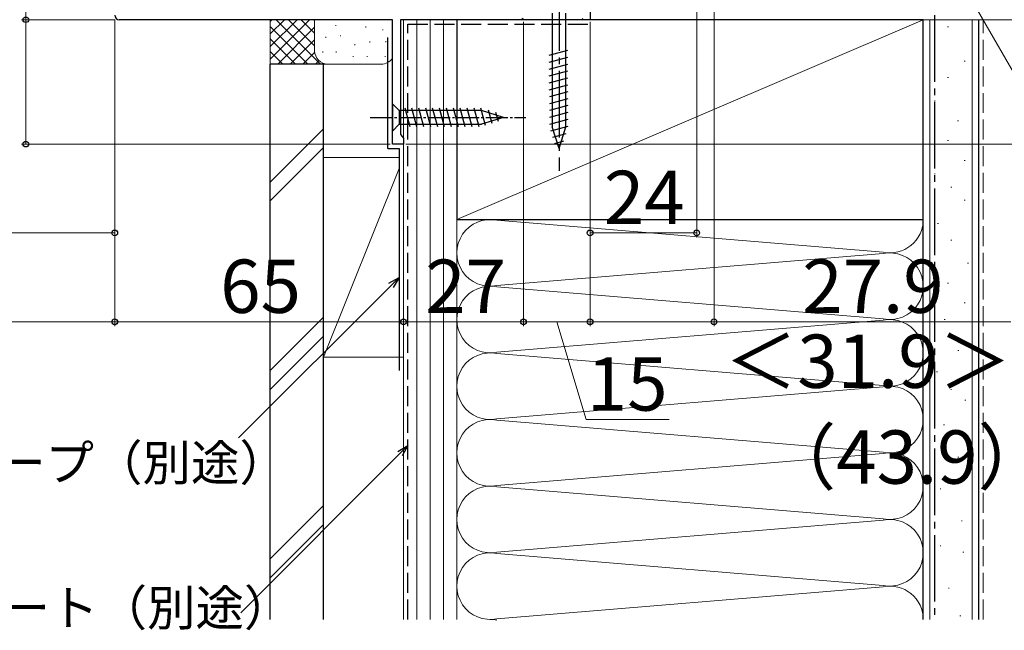
# Model space of a CAD drawing. Extents: x 0 to 1050, y 0 to 1591.
# Drawn here: x 209 to 430, y 695 to 832 of the extents above; entities that cross this region are included whole.
import ezdxf

# ---------------------------------------------------------------- set-up
doc = ezdxf.new("R2010")
doc.units = 0
doc.linetypes.add('YCENTER_1', pattern=[13, 10, -1, 1, -1])
doc.linetypes.add('YHIDDEN_1', pattern=[4, 3, -1])
for name, color, linetype, lineweight in [('YKK_11', 7, 'CONTINUOUS', 30), ('YKK_13', 4, 'CONTINUOUS', 30), ('YKK_D', 6, 'CONTINUOUS', 13), ('YSS_K', 3, 'CONTINUOUS', 13), ('YSS_KE', 3, 'CONTINUOUS', 30)]:
    doc.layers.add(name, color=color, linetype=linetype, lineweight=lineweight)
doc.styles.add('text-b', font='txt')

msp = doc.modelspace()

# ---------------------------------------------------------------- linework, layer by layer
at = {"layer": 'YKK_11', "linetype": 'ByBlock', "lineweight": -2, "ltscale": 0.5}
for p, q in [((337, 835), (337, 832)), ((292.5, 832), (231, 832)), ((292.5, 804), (292.5, 832)), ((321.5, 832), (294.3, 832)), ((294.3, 832), (294.3, 806.26)), ((321.93, 832.25), (321.5, 832)), ((335.5, 832), (335.2, 832.25)), ((337, 832), (335.5, 832)), ((294.3, 806.26), (294.65, 805.78)), ((294.65, 805.78), (295, 805.3)), ((295, 805.3), (295, 804)), ((295, 804), (292.5, 804))]:
    msp.add_line(p, q, dxfattribs=at)
msp.add_arc((231, 833), 1, 180, 270, dxfattribs=at)
at = {"layer": 'YKK_13', "linetype": 'YCENTER_1', "ltscale": 1.5}
msp.add_line((330, 840), (330, 798), dxfattribs=at)
at = {"layer": 'YKK_13'}
for p, q in [((328.45, 833.45), (328.45, 807.92)), ((331.55, 807.92), (331.55, 833.45)), ((327.77, 823.99), (331.97, 825.12)), ((327.77, 822.44), (331.97, 823.57)), ((327.77, 820.89), (331.97, 822.01)), ((327.77, 819.33), (331.97, 820.46)), ((327.77, 817.78), (331.97, 818.91)), ((327.77, 816.23), (331.97, 817.35)), ((327.9, 814.71), (332.1, 815.84)), ((327.9, 813.16), (332.1, 814.28)), ((292.5, 813.1), (292.5, 806.9)), ((292.5, 813.1), (294.05, 811.55)), ((312.58, 811.55), (294.05, 811.55)), ((294.05, 811.55), (294.05, 808.45)), ((296.48, 807.9), (295.35, 812.1)), ((298.03, 807.9), (296.9, 812.1)), ((299.58, 807.9), (298.46, 812.1)), ((301.14, 807.9), (300.01, 812.1)), ((302.69, 807.9), (301.56, 812.1)), ((304.24, 807.9), (303.12, 812.1)), ((305.79, 807.9), (304.67, 812.1)), ((307.35, 807.9), (306.22, 812.1)), ((308.9, 807.9), (307.77, 812.1)), ((310.45, 807.9), (309.33, 812.1)), ((312.01, 807.9), (310.88, 812.1)), ((313.49, 808.16), (312.43, 812.1)), ((317.5, 810), (312.58, 811.55)), ((314.92, 808.61), (314.11, 811.65)), ((327.9, 811.6), (332.1, 812.73)), ((327.9, 810.05), (332.1, 811.18)), ((317.5, 810), (312.58, 808.45)), ((316.35, 809.07), (315.8, 811.12)), ((327.9, 808.5), (332.1, 809.62)), ((292.5, 806.9), (294.05, 808.45)), ((294.05, 808.45), (312.58, 808.45)), ((328.16, 807.01), (332.1, 808.07)), ((330, 803), (328.45, 807.92)), ((330, 803), (331.55, 807.92)), ((328.61, 805.58), (331.65, 806.4)), ((329.06, 804.15), (331.11, 804.7))]:
    msp.add_line(p, q, dxfattribs=at)
at = {"layer": 'YKK_13', "linetype": 'YCENTER_1', "ltscale": 0.5}
msp.add_line((287.5, 810), (322.5, 810), dxfattribs=at)
at = {"layer": 'YKK_D'}
for p, q in [((361, 916.8), (361, 783)), ((364.9, 853.5), (364.9, 763)), ((210, 844), (210, 832)), ((423.37, 835.59), (435, 815.45)), ((230, 832), (209, 832)), ((230, 832), (209, 832)), ((210, 804), (210, 832)), ((230, 832), (230, 763)), ((322, 831.5), (322, 763)), ((322, 831.5), (322, 763)), ((337, 831.5), (337, 763)), ((337, 831.5), (337, 783)), ((337, 831.5), (337, 763)), ((337.5, 832), (537, 832)), ((337.5, 832), (537, 832)), ((337.5, 832), (517, 832)), ((337.5, 832), (457, 832)), ((337.5, 832), (497, 832)), ((230, 831), (230, 783)), ((292, 804), (209, 804)), ((295, 803.5), (295, 763)), ((295, 803.5), (295, 763)), ((295.5, 804), (537, 804)), ((230, 802), (230, 763)), ((230, 784), (174.71, 784)), ((337, 784), (361, 784)), ((292.2, 772.18), (257.89, 737.87)), ((230, 764), (121.38, 764)), ((230, 764), (295, 764)), ((295, 764), (322, 764)), ((322, 764), (337, 764)), ((329.5, 764), (336.1, 742)), ((337, 764), (364.9, 764)), ((364.9, 764), (431.72, 764)), ((336.1, 742), (354.83, 742)), ((294.2, 734.34), (258.35, 698.5))]:
    msp.add_line(p, q, dxfattribs=at)
at = {"layer": 'YKK_D', "linetype": 'ByBlock', "lineweight": -2}
for p, q in [((291.71, 772.67), (294, 773.99)), ((294, 773.99), (292.2, 772.18)), ((294, 773.99), (292.68, 771.7)), ((293.71, 734.83), (296, 736.15)), ((296, 736.15), (294.2, 734.34)), ((296, 736.15), (294.68, 733.86))]:
    msp.add_line(p, q, dxfattribs=at)
for centre, radius in [((210, 832), 0.638), ((210, 832), 0.637), ((210, 804), 0.637), ((230, 784), 0.637), ((337, 784), 0.637), ((361, 784), 0.637), ((230, 764), 0.637), ((230, 764), 0.637), ((295, 764), 0.637), ((295, 764), 0.637), ((322, 764), 0.637), ((322, 764), 0.637), ((337, 764), 0.637), ((337, 764), 0.637), ((364.9, 764), 0.637)]:
    msp.add_circle(centre, radius, dxfattribs=at)
at = {"layer": 'YSS_K'}
for p, q in [((265, 822), (265, 832)), ((265, 823.15), (273.86, 832)), ((265, 825.97), (271.03, 832)), ((265, 828.8), (268.2, 832)), ((265, 831.63), (265.37, 832)), ((266.31, 832), (276.31, 822)), ((269.14, 832), (275, 826.15)), ((271.97, 832), (275, 828.97)), ((274.8, 832), (275, 831.8)), ((275, 825), (275, 832)), ((307, 832), (295, 832)), ((295, 832), (295, 697)), ((298, 697), (298, 832)), ((301, 697), (301, 832)), ((304, 832), (304, 697)), ((307, 697), (307, 832)), ((307, 787), (412, 832)), ((413.5, 832), (413.5, 697)), ((423, 832), (423, 697)), ((265, 830.49), (273.49, 822)), ((266.69, 822), (275, 830.32)), ((279.76, 830.79), (279.76, 830.59)), ((286.49, 830.48), (286.49, 830.28)), ((290.35, 829.82), (290.35, 829.62)), ((417.47, 830.4), (417.67, 830.4)), ((265, 827.66), (270.66, 822)), ((269.51, 822), (275, 827.49)), ((277.5, 828.15), (277.5, 827.95)), ((280.84, 828.48), (280.84, 828.28)), ((287.43, 827.08), (287.43, 826.88)), ((291.02, 827.15), (291.02, 826.95)), ((265, 824.83), (267.83, 822)), ((272.34, 822), (275.02, 824.68)), ((276.83, 824.81), (276.83, 824.61)), ((279.84, 824.81), (279.84, 824.61)), ((284.03, 826.48), (284.03, 826.28)), ((414.49, 825.67), (414.69, 825.67)), ((275.17, 822), (275.97, 822.8)), ((283.7, 823.81), (283.7, 823.61)), ((286.82, 823.81), (286.82, 823.61)), ((290.85, 823.81), (290.85, 823.61)), ((421.2, 822.69), (421.4, 822.69)), ((278, 822), (265, 822)), ((290, 822), (278, 822)), ((417.47, 818.96), (417.67, 818.96)), ((414.49, 813.74), (414.69, 813.74)), ((419.71, 809.26), (419.91, 809.26)), ((277, 807.46), (265, 795.46)), ((417.47, 804.79), (417.67, 804.79)), ((265, 791.22), (277, 803.22)), ((277, 756), (277, 801)), ((294, 801), (277, 801)), ((295, 801), (295, 756)), ((421.2, 800.31), (421.4, 800.31)), ((277, 756), (294, 798.5)), ((414.49, 797.33), (414.69, 797.33)), ((418.22, 794.34), (418.42, 794.34)), ((421.2, 791.36), (421.4, 791.36)), ((307, 787), (307, 723.28)), ((316.03, 786.85), (402.97, 779.66)), ((412, 723.28), (412, 787)), ((415.23, 786.14), (415.43, 786.14)), ((418.22, 782.41), (418.42, 782.41)), ((316.03, 772.16), (402.97, 779.35)), ((421.95, 777.18), (422.15, 777.18)), ((402.97, 764.66), (316.03, 771.85)), ((417.47, 772.71), (417.67, 772.71)), ((421.2, 768.23), (421.4, 768.23)), ((277, 765.04), (265, 753.04)), ((316.03, 757.16), (402.97, 764.35)), ((416.72, 764.5), (416.92, 764.5)), ((277, 760.79), (265, 748.79)), ((277, 756), (295, 756)), ((316.03, 756.85), (402.97, 749.66)), ((419.78, 757.57), (419.98, 757.57)), ((414.98, 752.77), (415.18, 752.77)), ((402.97, 749.35), (316.03, 742.16)), ((418.18, 748.77), (418.38, 748.77)), ((421.38, 746.37), (421.58, 746.37)), ((316.03, 741.85), (402.97, 734.66)), ((416.58, 740.77), (416.78, 740.77)), ((420.58, 739.16), (420.78, 739.16)), ((402.97, 734.35), (316.03, 727.16)), ((416.58, 733.56), (416.78, 733.56)), ((419.78, 733.56), (419.98, 733.56)), ((402.97, 719.66), (316.03, 726.85)), ((415.78, 726.36), (415.98, 726.36)), ((277, 722.61), (265, 710.61)), ((277, 718.37), (265, 706.37)), ((316.03, 712.16), (402.97, 719.35)), ((420.58, 719.16), (420.78, 719.16)), ((316.03, 711.85), (402.97, 704.66)), ((415.78, 713.56), (415.98, 713.56)), ((420.92, 712.13), (421.12, 712.13)), ((402.97, 704.35), (316.03, 697.16)), ((417.64, 704.02), (417.84, 704.02)), ((420.23, 697.79), (420.43, 697.79))]:
    msp.add_line(p, q, dxfattribs=at)
at = {"layer": 'YSS_K', "linetype": 'YHIDDEN_1', "ltscale": 1.5}
msp.add_line((425.5, 697), (425.5, 832), dxfattribs=at)
at = {"layer": 'YSS_K'}
for centre, radius, start, end in [((278, 825), 3, 180, 270), ((290, 825), 3, 270, 326.4424), ((314.5, 779.5), 7.5, 78.2165, 281.7835), ((404.5, 787), 7.5, 258.2165, 0), ((404.5, 772), 7.5, 258.2165, 101.7835), ((314.5, 764.5), 7.5, 78.2165, 281.7835), ((404.5, 757), 7.5, 258.2165, 101.7835), ((314.5, 749.5), 7.5, 78.2165, 281.7835), ((404.5, 742), 7.5, 258.2165, 101.7835), ((314.5, 734.5), 7.5, 78.2165, 281.7835), ((404.5, 727), 7.5, 258.2165, 101.7835), ((314.5, 719.5), 7.5, 78.2165, 281.7835), ((404.5, 712), 7.5, 258.2165, 101.7835), ((314.5, 704.5), 7.5, 78.2165, 281.7835), ((404.5, 697), 7.5, 360, 101.7835), ((314.5, 689.5), 7.5, 78.2165, 90.0642)]:
    msp.add_arc(centre, radius, start, end, dxfattribs=at)
at = {"layer": 'YSS_KE'}
for p, q in [((412, 832), (307, 832)), ((307, 832), (307, 787)), ((412, 697), (412, 832)), ((412, 787), (412, 832)), ((424.5, 697), (424.5, 832)), ((291.5, 803), (291.5, 828)), ((265, 697), (265, 822)), ((277, 822), (265, 822)), ((277, 697), (277, 822)), ((291.5, 803), (294, 803)), ((294, 803), (294, 753)), ((307, 787), (412, 787))]:
    msp.add_line(p, q, dxfattribs=at)
at = {"layer": 'YSS_KE', "linetype": 'YCENTER_1', "ltscale": 1.5}
msp.add_line((414.5, 833), (414.5, 697), dxfattribs=at)
at = {"layer": 'YSS_KE', "linetype": 'YHIDDEN_1', "ltscale": 1.5}
for p, q in [((296, 697), (296, 831)), ((296, 831), (337, 831))]:
    msp.add_line(p, q, dxfattribs=at)

# ---------------------------------------------------------------- texts
at = {"layer": 'YKK_D', "style": 'text-b'}
for s, height, p in [('24', 12, (340.1, 786)), ('65', 12, (253.74, 766)), ('27', 12, (299.88, 766)), ('27.9', 12, (384.76, 766)), ('＜31.9＞', 12, (367.27, 749.12)), ('15', 12, (336.26, 744)), ('（43.9）', 12, (376.03, 727.55)), ('防水テープ（別途）', 8, (170.76, 728.26, 0)), ('防水シート（別途）', 8, (171.78, 695.6, 0))]:
    msp.add_text(s, height=height, dxfattribs=at).set_placement(p)

doc.saveas('drawing.dxf')
